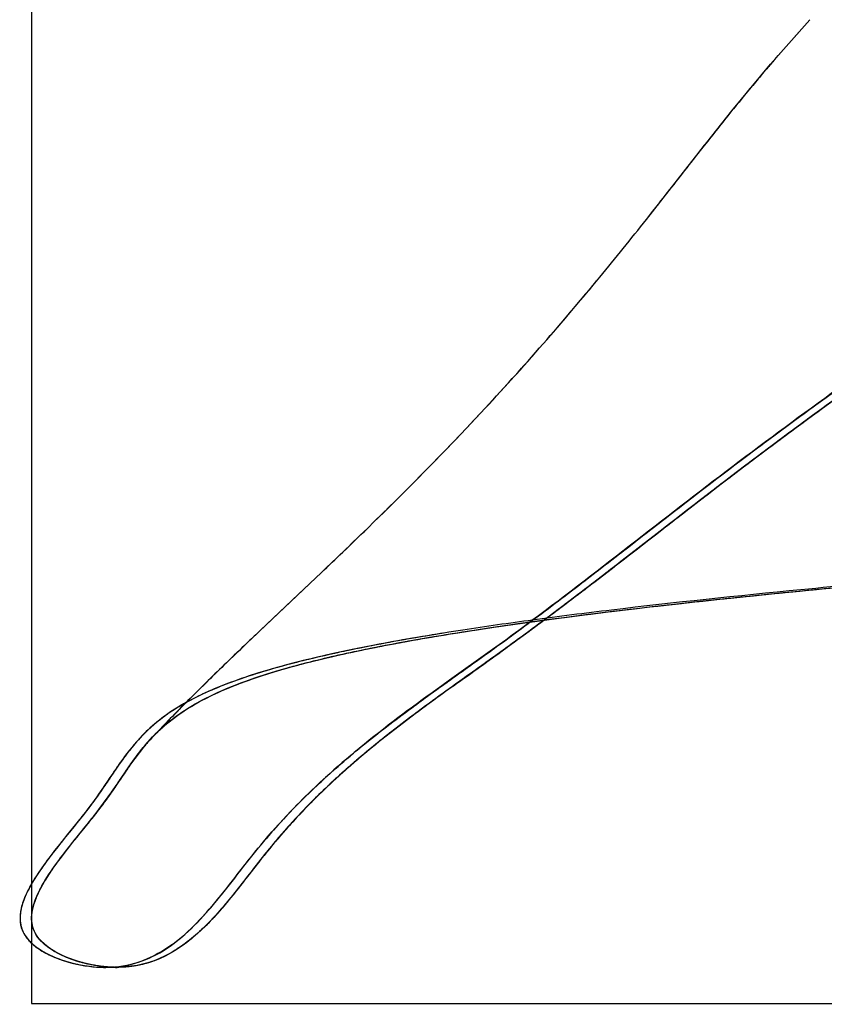
# Model space of a CAD drawing. Units: inches. Extents: x 3 to 177, y 3 to 114.
# Drawn here: x 143 to 143, y 96 to 96 of the extents above; entities that cross this region are included whole.
import ezdxf

# ---------------------------------------------------------------- set-up
doc = ezdxf.new("R2010")
doc.units = ezdxf.units.IN
doc.header["$LTSCALE"] = 9.973333333300001
doc.header["$MEASUREMENT"] = 0
doc.linetypes.add('DOT', pattern=[0.2, 0.1, -0.1])
doc.layers.get('0').update_dxf_attribs({"linetype": 'CONTINUOUS'})
doc.layers.add('05_ALL_CURVES', color=7, linetype='CONTINUOUS')

msp = doc.modelspace()

# ---------------------------------------------------------------- linework, layer by layer
at = {"color": 7, "linetype": 'Continuous'}
for p, q in [((143.3491217927, 95.97377364), (143.3567168514, 95.9824233497)), ((143.3505794627, 95.9754536264), (143.3567133702, 95.9824265336)), ((143.3499218983, 95.9746969694), (143.3505794627, 95.9754536264)), ((143.3415997921, 95.9647291425), (143.3491217927, 95.97377364)), ((143.3338012011, 95.95485264870001), (143.3415997921, 95.9647291425)), ((143.3414773087, 95.9645753139), (143.3419246056, 95.96512981129999)), ((143.3341483492, 95.95529249129999), (143.336283006, 95.9580283499)), ((143.325000711, 95.9436081261), (143.3338012011, 95.95485264870001)), ((143.3262768705, 95.9452272974), (143.3274099845, 95.94666759969999)), ((143.3249991475, 95.9436094159), (143.3262768705, 95.9452272974)), ((143.304951842, 95.91943912389999), (143.3057079945, 95.9203073982)), ((143.2928669975, 95.9060394407), (143.29372385, 95.90696090459998)), ((143.2474232169, 95.8612792569), (143.2608138056, 95.8739689794)), ((143.2596256833, 95.87284373), (143.2608139356, 95.8739691033)), ((143.2608139356, 95.8739691033), (143.2619500673, 95.8750487292)), ((143.2574640592, 95.87079773219999), (143.2596256833, 95.87284373)), ((143.2550332473, 95.8684988074), (143.2574640592, 95.87079773219999)), ((143.2501076924, 95.8638352389), (143.2550332473, 95.8684988074)), ((143.2491044592, 95.8628849386), (143.2501076924, 95.8638352389)), ((143.2976842622, 95.8602813096), (143.296532882, 95.85945194889999)), ((143.2951181793, 95.8600560845), (143.286810751, 95.8541079802)), ((143.2962370344, 95.85923921860001), (143.2874653354, 95.85296454719999)), ((143.286810751, 95.8541079802), (143.285319427, 95.8530419692)), ((143.2247209003, 95.83752377459999), (143.2276232866, 95.84136963690001)), ((143.2213981786, 95.832642385), (143.2246768227, 95.83746039530001)), ((143.2179337963, 95.8279442871), (143.2213981786, 95.832642385)), ((143.2262681648, 95.7987072362), (143.2222536478, 95.7983236346))]:
    msp.add_line(p, q, dxfattribs=at)
for centre, radius, start, end in [((143.6328115255, 95.7294310269), 0.3744087656, 139.0746385179, 139.4357929464), ((143.594368195, 95.7623085325), 0.3238239911, 139.4316560142, 140.0332090016), ((143.6334091391, 95.7300186666), 0.3744869606, 140.0837287176, 141.1103857341), ((143.790090777, 95.6033153634), 0.5759885379, 141.156163314, 141.9874975289), ((140.8942331164, 97.85457915709999), 3.0920019699, 321.8991660406, 322.1019815681), ((142.7658826263, 96.38616209889999), 0.7130667301000001, 320.483053535, 321.6376319996), ((142.7473304626, 96.40128432680001), 0.7370009637999999, 320.4938614208, 321.6109420392), ((142.8372674163, 96.3270272868), 0.6203701093999999, 318.9277640293, 320.5011691507), ((142.8391003382, 96.3255334948), 0.6180055778, 319.0272707517, 320.499946658), ((142.9004980358, 96.27210265069999), 0.5366156745, 316.9864701424, 318.913193462), ((142.8897560119, 96.2817447098), 0.5510471077, 317.1461781978, 318.8916023218), ((142.6018457753, 96.57055560290001), 0.9588854023000001, 313.8455158012, 314.2413763667), ((142.4536298858, 96.7248194549), 1.1728136263, 313.5679635059, 313.847163005), ((143.749615329, 95.3356035974), 0.7270053257, 133.507978281, 133.738428061), ((143.8370988884, 95.2442898331), 0.8534631123, 133.7435201789, 134.115601916), ((143.3221458384, 95.5962666083), 0.2693062999, 101.894500873, 102.5930182674), ((141.3093731702, 98.6276175335), 3.4075716315, 305.4878771256, 305.6731134802), ((143.6307231107, 95.45605167549999), 0.5577721149, 134.0379868747, 135.0444669039), ((143.5472080712, 95.54047456209999), 0.4390232163, 135.1402732016, 136.4240188799), ((143.2581117125, 95.8159591032), 0.0396894616, 136.8557443594, 139.0103458303), ((143.2576216451, 95.81638725290001), 0.0390387119, 139.0128894363, 140.2127486152), ((143.3939987228, 95.6890881983), 0.1964547911, 129.034464025, 130.0398758795), ((143.088431106, 95.926594618), 0.1628143826, 326.3866176054001, 326.8337747712001), ((143.0935721142, 95.9231478622), 0.1566249181, 324.5220718325, 326.3955581022), ((143.1129905882, 95.9091764979), 0.1327029074, 321.9230577337, 324.568336932), ((143.2144035013, 95.8281867718), 0.0314752123, 306.2165168296, 309.1500297536), ((143.2192783728, 95.81754676950001), 0.0185548345, 239.9345174656, 241.987537735), ((143.2223450966, 95.8235707151), 0.0252491239, 265.3375891112, 266.6671577767), ((143.2222651421, 95.82203019020001), 0.0237065584, 266.6436147706, 269.9722199092), ((143.2222187643, 95.8228454458), 0.0245167501, 266.8636191197, 268.835909929)]:
    msp.add_arc(centre, radius, start, end, dxfattribs=at)
for points, knots in [([(143.6043918987, 95.88965449540001), (143.5552674755, 95.88671245110001), (143.4874203164, 95.8824493699), (143.4043118026, 95.87614863579999), (143.3580146189, 95.87208565590001), (143.3253307837, 95.8686561724), (143.3034718933, 95.8659066871), (143.2865369184, 95.86348986889999), (143.2692950904, 95.86054152780001), (143.2527327063, 95.8566512026), (143.2408116642, 95.85257933209999), (143.2324461227, 95.8481640533), (143.2267119567, 95.84324725350001), (143.2226294961, 95.8379011053), (143.2196155787, 95.8332565099), (143.2168756857, 95.82944390729999), (143.2136640626, 95.8253913259), (143.2103117833, 95.821334384), (143.207244535, 95.8171680634), (143.2053381786, 95.8141499699), (143.2039591891, 95.8112347677), (143.2032702972, 95.8084249715), (143.2035542518, 95.80568599760001), (143.2051184564, 95.80332629760001), (143.2075649873, 95.8014700788), (143.2106322838, 95.7999924466), (143.2141103491, 95.7989372091), (143.2177513973, 95.7983436307), (143.2213433232, 95.79826724790001), (143.2258000918, 95.7989215627), (143.2309328288, 95.80107405049999), (143.2361879245, 95.80520221799999), (143.2424492841, 95.81200911299999), (143.2492668656, 95.82146247450001), (143.2586135315, 95.8316434331), (143.2686376116, 95.84055227040001), (143.2790332204, 95.8485618495), (143.2896120065, 95.8561072782), (143.3001577183, 95.86366187200001), (143.3105467749, 95.8715104637), (143.324463198, 95.8822745194), (143.3420428134, 95.8960024154), (143.3634112727, 95.911711594), (143.3810569734, 95.92406977030001), (143.3945831443, 95.9331901835), (143.4044436539, 95.93951971860001), (143.4149369818, 95.9457971274), (143.4244433384, 95.9510712388), (143.4328909371, 95.9555368675), (143.4400514996, 95.9592083042), (143.4478264283, 95.9630941674), (143.4546230596, 95.9663989695), (143.4601967818, 95.96890575340001), (143.4642325666, 95.97058188049999), (143.4680417288, 95.97197940870001), (143.4715267731, 95.97302095559999), (143.4746031918, 95.97362739459999), (143.4771929681, 95.973738429), (143.4790306077, 95.9732782971), (143.4800570229, 95.972483037), (143.4808075352, 95.9713790035), (143.4810570449, 95.9693616311), (143.4805776236, 95.9666097831), (143.479561574, 95.9634131246), (143.4776188925, 95.95883869040001), (143.4746658733, 95.9533891981), (143.4705741387, 95.9475448507), (143.466208318, 95.9424720198), (143.4617030231, 95.937874091), (143.4571495303, 95.93343294620001), (143.4526869782, 95.928826931), (143.4483794982, 95.9239275493), (143.4427709349, 95.9170455415), (143.4361661004, 95.9080393083), (143.4288869083, 95.8969429747), (143.422260374, 95.8857811641), (143.4160698999, 95.8746405881), (143.4097755822, 95.8634332126), (143.4027755016, 95.85193325620001), (143.396075384, 95.84218194350001), (143.3899559723, 95.8342569556), (143.3853037768, 95.8281665229), (143.3819304817, 95.8229386503), (143.3799971247, 95.818721239), (143.3790814419, 95.81568489120001), (143.3787715509, 95.8126866103), (143.3793529701, 95.8086635457), (143.3818035263, 95.80504410879999), (143.3851111049, 95.80215497969999), (143.3889540611, 95.7996729593), (143.3940759816, 95.7976431153), (143.4004466876, 95.79761980149999), (143.4062656415, 95.7998407698), (143.4115721722, 95.8036183273), (143.4165749549, 95.8085236559), (143.421393734, 95.8141982567), (143.4261125804, 95.8202780902), (143.430792888, 95.82639926620001), (143.4370112128, 95.833978395), (143.4451413133, 95.84228322889999), (143.4554136534, 95.8508166891), (143.465943691, 95.858276053), (143.4767200795, 95.8652749818), (143.4876131016, 95.8724231643), (143.4985606967, 95.87983700790001), (143.5094792831, 95.8873230282), (143.5235596172, 95.8969985203), (143.533997266, 95.9041416751), (143.540990319, 95.90857913040001)], [0, 0, 0, 0, 0.1266642516, 0.1749648396, 0.2145171604, 0.2462799263, 0.259541761, 0.2712188782, 0.2903083926, 0.3045460451, 0.3149654594, 0.3226556569, 0.328740236, 0.3342372238, 0.3399068364, 0.3429964478, 0.3463157433, 0.3532140492, 0.3565388924, 0.3596256566, 0.3623892875, 0.3648077143, 0.3669929648, 0.3692596684, 0.3718708271, 0.3748191041, 0.3779815898, 0.3811943283, 0.3842871683, 0.3871904716, 0.3927362229, 0.3983689896, 0.4042674451, 0.4164908345, 0.4283281202000001, 0.4397543902, 0.4509678897, 0.4620895433, 0.4731983286999999, 0.4843551364, 0.4955991641, 0.5184815516, 0.541760185, 0.5638512693, 0.5739248505, 0.5837473979, 0.5940054046000001, 0.6053910796, 0.6117238276, 0.6185986678000001, 0.6261018354, 0.6340955558, 0.6380478813, 0.6418301332, 0.6453411108, 0.6484862979, 0.6511849622, 0.6533884367, 0.6551323497, 0.6559048726, 0.6566816909000001, 0.658507906, 0.6609283807, 0.6638609799, 0.6671155042, 0.6737123387, 0.6797695769, 0.6854437918999999, 0.6909179442, 0.6963337933, 0.7018155103, 0.7074195137, 0.7131187875, 0.7246617639, 0.7361458234, 0.7472633133, 0.7580630997, 0.7689490816, 0.780345108, 0.7927039386, 0.7993752690000001, 0.8061121064, 0.8124352249, 0.8153308723, 0.8180281475, 0.8205621546999999, 0.8230312170999999, 0.8283504834000001, 0.8313095249, 0.8343378237000001, 0.8400945914, 0.8452260025, 0.8503410556000001, 0.8558607864, 0.8618878462999999, 0.8683322728, 0.8750095073, 0.881695472, 0.8881644904000001, 0.9002332941, 0.9115377587000001, 0.9224919503, 0.9334277451, 0.9446102447, 0.9560256798000001, 0.9674575192, 0.9786832219, 1, 1, 1, 1]), ([(143.5630823075, 95.8033404922), (143.5614992093, 95.8027165158), (143.5581588917, 95.8016050408), (143.5529757688, 95.8004369244), (143.5477947002, 95.79980163709999), (143.5436708277, 95.79983120290001), (143.5407882011, 95.8003645308), (143.5390360157, 95.8010018657), (143.5376387954, 95.80193621020001), (143.5363545545, 95.8037601306), (143.5364257461, 95.806251538), (143.5370787145, 95.8087349642), (143.5382066843, 95.8117057449), (143.5401044202, 95.81545130479999), (143.5426002002, 95.8198425386), (143.5450856562, 95.824053924), (143.5482618997, 95.8291895624), (143.5521763268, 95.83515260950001), (143.556913162, 95.8419657399), (143.5616539196, 95.84866752719999), (143.5664166666, 95.8555246179), (143.5713526647, 95.86251312790002), (143.576524189, 95.8695178413), (143.5819861849, 95.8764031348), (143.5877950271, 95.88303318940001), (143.5940026068, 95.8892749699), (143.6006802171, 95.8949766105), (143.6077784507, 95.9000107727), (143.6133585192, 95.9046703322), (143.6170827084, 95.9091668445), (143.6193998622, 95.91309458110001), (143.6210403477, 95.91756648879999), (143.621993484, 95.9223235104), (143.622195587, 95.9270156274), (143.6215627245, 95.93124491719999), (143.619856113, 95.934773891), (143.6167364597, 95.936869161), (143.6129126041, 95.93754966270001), (143.608593734, 95.9373196983), (143.6038739457, 95.9364013965), (143.5989233571, 95.9349991982), (143.5939294142, 95.933304871), (143.5875060459, 95.93095404290001), (143.5772191566, 95.9268851097), (143.5637716665, 95.9206477192), (143.5490906349, 95.9123926267), (143.535388075, 95.9035509545), (143.5217405946, 95.89420524639999), (143.5077120523, 95.8845533325), (143.4957935639, 95.8764204046), (143.4862138033, 95.870014391), (143.4767862812, 95.8638537244), (143.4650313146, 95.8562251617), (143.4512539377, 95.84588178370001), (143.440474138, 95.8354665076), (143.4324142832, 95.8256321296), (143.4263723913, 95.8176373887), (143.4202150641, 95.8099813077), (143.4147026235, 95.80435445559999), (143.4099797471, 95.800882029), (143.4063833914, 95.79897676450001), (143.4026018078, 95.7978261593), (143.3986167618, 95.797576693), (143.3944939013, 95.7983653495), (143.3904292654, 95.8001242368), (143.3866607765, 95.8026289363), (143.3835490061, 95.8057017396), (143.3814807234, 95.8092896294), (143.3809419535, 95.8132417225), (143.3816686431, 95.8172197292), (143.3833178534, 95.8212201436), (143.3856537509, 95.82526056489999), (143.3894407028, 95.8307417725), (143.3946438348, 95.83730365059999), (143.400422549, 95.8451946905), (143.4055635945, 95.8528985716), (143.4101809863, 95.86038198969999), (143.4158106653, 95.8700798601), (143.4225091424, 95.8822751366), (143.4295635364, 95.8943899791), (143.4357747409, 95.90402541350001), (143.440762381, 95.9112504889), (143.4460081211, 95.9182726309), (143.4514833782, 95.92497432520001), (143.4571847938, 95.93125718799999), (143.4631778178, 95.9370969644), (143.4680886593, 95.9420622067), (143.4718233329, 95.9463926436), (143.4745595481, 95.94997752639999), (143.477166264, 95.9539455467), (143.4795527841, 95.9582638335), (143.4812731042, 95.9620354497), (143.4823423592, 95.96502950780001), (143.482904798, 95.967077573), (143.4832041988, 95.96892076030001), (143.4832055049, 95.9705147222), (143.4828184518, 95.97183572780001), (143.4817020949, 95.9731694628), (143.4798436011, 95.97367351940001), (143.4778205753, 95.9736787108), (143.4751700752, 95.9733573933), (143.4714207822, 95.97237441760001), (143.4665477029, 95.9706285698), (143.4612824784, 95.96840761540001), (143.45584286, 95.9658944561), (143.4504456637, 95.96326518149999), (143.4436892908, 95.959904996), (143.4359166945, 95.95595097450001), (143.4273528769, 95.95141841600001), (143.4196369536, 95.9471490463), (143.4125686161, 95.94304485190001), (143.4038058054, 95.9377075775), (143.3930282402, 95.930678733), (143.379813225, 95.9216265875), (143.3659803487, 95.91186820829999), (143.3518181856, 95.90154853450001), (143.3377874536, 95.89091699120002), (143.3240598108, 95.880220399), (143.3104921608, 95.8697086665), (143.296822627, 95.85956828), (143.2829026044, 95.8498009634), (143.2715785476, 95.84112985639999), (143.2629339726, 95.8334423111), (143.2566426445, 95.8271204574), (143.2517207086, 95.82136024450001), (143.247953015, 95.8164792436), (143.2441775282, 95.81162331200001), (143.2393575899, 95.8059278243), (143.2335691513, 95.80129246959999), (143.2282585993, 95.79904233239999), (143.2238565157, 95.7982131799), (143.2191627977, 95.798379741), (143.2145063194, 95.7993766759), (143.2108999174, 95.80085538690001), (143.2085020832, 95.80244625809999), (143.2071029934, 95.8037624579), (143.2061196617, 95.8052545678), (143.205478514, 95.8075000827), (143.2059285853, 95.8106852929), (143.2077198131, 95.8144567835), (143.2103368105, 95.81839189600001), (143.213458401, 95.8224053421), (143.2167213173, 95.826394612), (143.2197832474, 95.83028302049999), (143.2231825347, 95.835228015), (143.2263504119, 95.840057553), (143.2302679634, 95.8443695063), (143.2339913462, 95.8474548808), (143.2387692947, 95.8503740583), (143.2448850819, 95.8531515441), (143.2526354657, 95.8558217032), (143.2623273202, 95.8584155035), (143.2742711623, 95.8609605877), (143.2955503074, 95.8646490333), (143.3301663549, 95.86907826299999), (143.3827306047, 95.87421645190001), (143.4517454872, 95.87967846139999), (143.5035296128, 95.88318657110001), (143.5325729984, 95.88506022940001)], [0, 0, 0, 0, 0.0037410196, 0.0077239643, 0.0116613093, 0.0152009761, 0.0167348068, 0.0180865133, 0.0192748441, 0.0203770796, 0.0228434278, 0.0243697388, 0.0260695371, 0.0298014051, 0.0335948882, 0.0371725285, 0.0405518729, 0.0468695522, 0.0528515068, 0.0587941448, 0.0649171033, 0.0712063154, 0.0776037, 0.0840568144, 0.09052273720000001, 0.09697245970000001, 0.1033959644, 0.1097923271, 0.1161148025, 0.1192956597, 0.1225837184, 0.1260899093, 0.1297157465, 0.1332127331, 0.1363608733, 0.1390588287, 0.1415519049, 0.144294113, 0.1474610462, 0.1510196712, 0.1548435802, 0.1587659326, 0.1626109651, 0.1698807743, 0.183081901, 0.1951632995, 0.2068787148, 0.2189224533, 0.2315278992, 0.2443150895, 0.2506441135, 0.256863364, 0.2690747923, 0.2814480325, 0.2946856244, 0.3018998137, 0.3093858688, 0.3167153274, 0.3234999359, 0.3266208932, 0.3295694431, 0.3324056225, 0.3352458753, 0.3382591504, 0.3415452185, 0.3449209642, 0.348154641, 0.35108858, 0.3538470881, 0.3567294642, 0.3598822273, 0.3633175909, 0.3669724086, 0.3745200405, 0.381722526, 0.3884694104999999, 0.3948760708, 0.4010515546, 0.413119866, 0.425466046, 0.4318609437, 0.4383186775, 0.444763963, 0.4511256293, 0.4573382051, 0.463402983, 0.4695209167, 0.4726828642, 0.4759683532, 0.4794288018, 0.4831104338, 0.4868064276, 0.4885272658, 0.4900956546, 0.4914693888, 0.4926226575, 0.4935745104, 0.4944326931, 0.4963321393, 0.4975274069, 0.4989054175, 0.5021778212, 0.5060276171, 0.5102786539, 0.5147367597, 0.5191999319, 0.5234769979999999, 0.5313261722, 0.5383712139, 0.5447778357999999, 0.5507119266, 0.5563392445, 0.5673332345000001, 0.5789945022, 0.5915537693, 0.60454917, 0.6175170939, 0.630253372, 0.6428094555, 0.6552500535, 0.6676660046, 0.6801974544, 0.686575685, 0.6930860535, 0.6997899657, 0.7032159495999999, 0.7066417967, 0.7133130312, 0.7196050384, 0.7227014116, 0.7259077435, 0.7293716763, 0.7329551129999999, 0.7363352612, 0.7378648368999999, 0.7392600239, 0.7405319144, 0.7417440661, 0.7443155998000001, 0.7473676257999999, 0.7508822756999999, 0.7546842358, 0.7585431856999999, 0.7622142017, 0.7655586916, 0.7717364834, 0.7748814603, 0.7783292861, 0.7823304126, 0.7871538938, 0.7930681419, 0.8003328120000001, 0.8091982513, 0.8199075091, 0.8478040456999999, 0.8858931765000001, 0.9360156398, 1, 1, 1, 1]), ([(143.9411549701, 95.8372336459), (143.9325902907, 95.83671900870002), (143.9154940668, 95.83577286719999), (143.8898173099, 95.8340189257), (143.8640540377, 95.83131389370001), (143.8382744012, 95.8271940274), (143.8169101931, 95.82280135299999), (143.8000544413, 95.8187966519), (143.787701062, 95.81560680700001), (143.7756487996, 95.8122471067), (143.7638289424, 95.80871854870001), (143.7518821112, 95.8048679477), (143.7416097474, 95.80125440229999), (143.7328371429, 95.7979839043), (143.7258100648, 95.79530982360001), (143.7187016993, 95.7929417021), (143.7118284811, 95.7913679451), (143.7054362824, 95.7910548266), (143.7005903961, 95.79258255059999), (143.6976966816, 95.7951129165), (143.6959991191, 95.79764267030001), (143.6947034195, 95.80062325780001), (143.6934721184, 95.80502943379999), (143.6928289805, 95.81071816629999), (143.6933936979, 95.81741775209998), (143.6954174627, 95.82369142120001), (143.6988349037, 95.82947421819999), (143.7035729307, 95.83480423280001), (143.7095290968, 95.8396573383), (143.7162566792, 95.8440571828), (143.7219683139, 95.8476153698), (143.7262219246, 95.85048294149999), (143.7289729625, 95.8525462835), (143.731254548, 95.85458792989999), (143.7329595391, 95.856633029), (143.7339819794, 95.8587563426), (143.7340436656, 95.861032335), (143.7329544273, 95.86319688639999), (143.7310854888, 95.86521362370001), (143.7285842735, 95.8671744158), (143.724508436, 95.8697302693), (143.7189267056, 95.8724488633), (143.7121367039, 95.8750887173), (143.7055132949, 95.8769631061), (143.6991164056, 95.87806928229999), (143.6908343655, 95.87859643879999), (143.6804721285, 95.877601451), (143.6682413861, 95.87433636709999), (143.6561272381, 95.86959411549999), (143.6441630446, 95.86386776469999), (143.6323290369, 95.85772187469999), (143.6208050328, 95.8512197749), (143.6116710426, 95.8452537552), (143.6048193394, 95.84006681059999), (143.599971385, 95.83596691209999), (143.5954198145, 95.8316093831), (143.5912032478, 95.82696543809999), (143.587119008, 95.8222090152), (143.5829406026, 95.81749311780001), (143.5784405699, 95.81297122209999), (143.5733873243, 95.80880580620001), (143.567553059, 95.80517497379999), (143.5620092488, 95.8028143288), (143.5571046285, 95.80136366379999), (143.5531512962, 95.8005062523), (143.5491730043, 95.7999557561), (143.5453848292, 95.79977929180001), (143.5419958809, 95.8000525741), (143.5391784198, 95.80082894629999), (143.5373765405, 95.8021417509), (143.5366450145, 95.80356530579999), (143.536432451, 95.80478343870001), (143.5364854247, 95.80612899309999), (143.5368753404, 95.80816579879999), (143.5378627906, 95.8108936652), (143.5394692825, 95.81423340319999), (143.541326385, 95.8176065077), (143.5432209703, 95.8209016515), (143.5456598884, 95.8250059212), (143.548648464, 95.8297899122), (143.5522232148, 95.8351930691), (143.5569236801, 95.8419968298), (143.5629238922, 95.85046671120001), (143.5701593246, 95.86090649399999), (143.5765862578, 95.8696352267), (143.5821008723, 95.876492247), (143.5864459893, 95.8815044685), (143.5910102886, 95.88631048180001), (143.5958145829, 95.8908550523), (143.6008921757, 95.8950656261), (143.6062036969, 95.89891511209998), (143.6113647728, 95.90291276200001), (143.6160402574, 95.9075666901), (143.6197369708, 95.91339639110001), (143.6218006518, 95.9202286103), (143.6222922156, 95.92620295040001), (143.6216314736, 95.93063741600001), (143.6206008568, 95.9334131953), (143.6188482267, 95.9355516357), (143.6164556427, 95.9368447559), (143.6136548224, 95.93743046430001), (143.6092708796, 95.9374708512), (143.6032581636, 95.9363262398), (143.5959269728, 95.9340421834), (143.5886089669, 95.931370071), (143.5816145793, 95.9286262185), (143.5750533667, 95.92582152950001), (143.5669652633, 95.92208088059999), (143.5575360231, 95.9172090542), (143.5468840324, 95.91095382110001), (143.5366719244, 95.9043717389), (143.5264810488, 95.8974548445), (143.5160437604, 95.89028879799999), (143.5053620154, 95.8829456601), (143.4945772019, 95.8756011263), (143.4838404874, 95.8684253898), (143.4731628644, 95.8615384527), (143.4626918139, 95.8544872964), (143.4524624071, 95.8466878774), (143.4443172778, 95.8392140752), (143.438006749, 95.8324265532), (143.4333124764, 95.8267375292), (143.4287048036, 95.8207232449), (143.4240643169, 95.81472342), (143.4193332606, 95.8090851718), (143.4144342796, 95.80415707270001), (143.409260049, 95.80028097110001), (143.4036287381, 95.7978458968), (143.3974246152, 95.7974647981), (143.3912471304, 95.79951760510001), (143.3865652388, 95.802627003), (143.3835341458, 95.80585704129999), (143.3819134515, 95.8084965174), (143.3811221402, 95.81134788709998), (143.381110356, 95.81427731209999), (143.3817422165, 95.8172463579), (143.3833388373, 95.8213813019), (143.3864147754, 95.8265343699), (143.3908616318, 95.83254481629999), (143.3955402568, 95.8385171836), (143.4012030135, 95.8462921718), (143.407434774, 95.8557461445), (143.4140312858, 95.86694077959999), (143.4201312717, 95.877917615), (143.4262954958, 95.88888333530001), (143.4329876761, 95.899859365), (143.4403106882, 95.910733193), (143.4482133994, 95.92118113709999), (143.4552955837, 95.9293080857), (143.4612769546, 95.9352616635), (143.4657460992, 95.9396557185), (143.4701353657, 95.9443215991), (143.4743489043, 95.949564827), (143.4775315817, 95.9545234874), (143.479832886, 95.9588866375), (143.4813645817, 95.96227602629999), (143.4825287274, 95.9655187058), (143.4831208074, 95.96806270430001), (143.4832203469, 95.9698529079), (143.4830965864, 95.97095593889999), (143.482749887, 95.9718799383), (143.4815129053, 95.97345932549999), (143.4785719982, 95.9738270709), (143.4752487764, 95.97335009540001), (143.4719699834, 95.9725160534), (143.4683686201, 95.9712977976), (143.4630697585, 95.9692134059), (143.4562908989, 95.9661337864), (143.4483388678, 95.9622285195), (143.4386674396, 95.9573748419), (143.4279414929, 95.9517779736), (143.416425495, 95.9453525702), (143.4061675193, 95.9391876396), (143.3964851449, 95.93295576850001), (143.3831746815, 95.9239735678), (143.3658070735, 95.91180923959999), (143.344769295, 95.89635665520001), (143.3274567405, 95.88285475110001), (143.3137607637, 95.87224820510001), (143.3035461956, 95.8645055036), (143.2931916259, 95.857040629), (143.2827754813, 95.849644072), (143.2725106819, 95.84185910069999), (143.2625824662, 95.8332676771), (143.2548328969, 95.8251956396), (143.2491234366, 95.8180305777), (143.2448961912, 95.8124981723), (143.2404776223, 95.8072756702), (143.2356097005, 95.80276589290001), (143.2299513509, 95.7994328252), (143.2244941663, 95.79822615129999), (143.2198903794, 95.79835927319999), (143.2163090572, 95.7989504799), (143.2128776903, 95.80000368540001), (143.2091310832, 95.801780746), (143.2059999911, 95.8045535427), (143.2055117492, 95.80824305559999), (143.2061312799, 95.81099787129999), (143.207431654, 95.81385753010001), (143.2099538743, 95.81793747), (143.2130843732, 95.8219318503), (143.2163493037, 95.8259499723), (143.2187244144, 95.8289175645), (143.2208511205, 95.83182104209999), (143.2233374567, 95.83548774309999), (143.2263163806, 95.8399636136), (143.2329340749, 95.8475160686), (143.2442056542, 95.8532506564), (143.2595745415, 95.8578576196), (143.2774949828, 95.8616701475), (143.3012842262, 95.8654141393), (143.332050419, 95.8691947961), (143.3708350093, 95.8730705938), (143.4187007074, 95.8771146876), (143.4766993496, 95.8813951327), (143.5773240054, 95.8880586565), (143.7363548492, 95.897262124), (143.8724657004, 95.9044430145), (143.950080897, 95.90844319979999)], [0, 0, 0, 0, 0.0111108153, 0.0221726934, 0.0333249436, 0.0446431353, 0.0559648489, 0.0615607597, 0.0670768326, 0.0724854399, 0.0777619556, 0.0830494204, 0.08873812699999999, 0.09186136369999999, 0.0951731002, 0.09847445980000001, 0.1015568199, 0.1042808626, 0.1066877069, 0.1078943356, 0.1091937468, 0.1106003502, 0.1120868293, 0.1151053539, 0.1179596772, 0.1207306621, 0.1235663792, 0.1265960986, 0.1299173722, 0.1334846755, 0.137000077, 0.1386318275, 0.1401260754, 0.1414504011, 0.1425879883, 0.1435571105, 0.1444470846, 0.1454273394, 0.1466081206, 0.1479902857, 0.1495304563, 0.1528313609, 0.1560112576, 0.1589551165, 0.1617295197, 0.1644017983, 0.169682241, 0.1751195922, 0.1807472248, 0.1865050622, 0.1922889069, 0.1980133008, 0.2036337707, 0.2063996559, 0.2091371457, 0.211851242, 0.2145525721, 0.2172559368, 0.2199703534, 0.2227101162, 0.2255089447, 0.2284314539, 0.2315781644, 0.2332769616, 0.2350496896, 0.2368114803, 0.2384720945, 0.2399516926, 0.241196804, 0.2422258012, 0.242714793, 0.2432338388, 0.2438092973, 0.2444500415, 0.2459123849, 0.2475487127, 0.2492474013, 0.2508970707, 0.2524708782, 0.2554295145, 0.2582005165, 0.2608596326, 0.2661378278, 0.2716416718, 0.2773082265, 0.2801693641, 0.2830344579, 0.2858957521, 0.2887488294, 0.2915933936, 0.2944298544, 0.2972428028, 0.3000415925, 0.3029314774, 0.3060793636, 0.3091978845, 0.3106043075, 0.3118595196, 0.3129870065, 0.3141015949, 0.3153106211, 0.3166593758, 0.3197551961, 0.3231824322, 0.3266029286, 0.3298402184, 0.3329112568, 0.3358414312, 0.3413784837, 0.3466468261, 0.3518316723, 0.3571086937, 0.3625957342, 0.3682264635, 0.3738941499, 0.3794924206, 0.3849485079, 0.3903478932, 0.3958360543, 0.4015908495, 0.4046365089, 0.4078314754, 0.4111375576, 0.4144475383, 0.4176532596, 0.4206634791, 0.4234279754, 0.4259803859, 0.4284976338, 0.4312864861, 0.4342604862, 0.4356800471, 0.4369971389, 0.4382299764, 0.4394613515, 0.4407542581, 0.4421388069, 0.4451843722, 0.448485582, 0.4518219754, 0.4550072606, 0.4609389092, 0.4664757902, 0.4718294422, 0.4772009037, 0.4827644774, 0.4884716093, 0.4941701076, 0.4997194028, 0.5024120744, 0.5050968747, 0.507835649, 0.5107027386, 0.5137950188, 0.5154478099, 0.5170879011999999, 0.5186067125, 0.5199059489, 0.5204509166, 0.5209220445, 0.521332707, 0.5217140218999999, 0.5234646747, 0.5246933385, 0.5261530566, 0.5278104968999999, 0.529622874, 0.5335211281000001, 0.5374492942, 0.5410946604, 0.5475337715999999, 0.5531143289, 0.5581688647999999, 0.5630289528, 0.5680232682, 0.5789619463, 0.5904848305, 0.6018207585, 0.607391007, 0.6129172078, 0.6184175152, 0.6239198506, 0.6294606587, 0.6350936511999999, 0.6409067038, 0.6439173381000001, 0.6469535436, 0.6499235520000001, 0.6527670559000001, 0.6555101578, 0.6583286193, 0.6598634795, 0.6614543557, 0.6630194299000001, 0.6644801759000001, 0.6668728804, 0.667951819, 0.6691376007000001, 0.6704902335, 0.6720030718000001, 0.6753394776999999, 0.6770509481999999, 0.6787094304000001, 0.6802606002, 0.6817099994, 0.6844459003, 0.6872231342, 0.6946212676000001, 0.7003301412999999, 0.7080593437999999, 0.7182976783, 0.7315192073000001, 0.7481898153000001, 0.7687708962, 0.7937213293000001, 0.8234985477, 0.8993589902, 1, 1, 1, 1]), ([(143.5453808931, 95.79985666889999), (143.5439106319, 95.7998795649), (143.5418014904, 95.80005525440001), (143.5392875281, 95.800885219), (143.5378495871, 95.80175671379999), (143.5368340662, 95.8029854563), (143.5364115171, 95.8045581437), (143.5364886711, 95.8063296344), (143.5371195912, 95.80906957379999), (143.5386665592, 95.8127083592), (143.5410033202, 95.8170573983), (143.5434791792, 95.8213532115), (143.5459166696, 95.8254159341), (143.5483035578, 95.8292216766), (143.5513833835, 95.83394877239999), (143.5552268723, 95.8395706093), (143.5599034905, 95.8461817333), (143.5645826119, 95.85288243209999), (143.5693774509, 95.8597428275), (143.5760836933, 95.8690175394), (143.5832561141, 95.8780905792), (143.5911831771, 95.88654418670001), (143.5964973955, 95.891461008), (143.6009876353, 95.8950867848), (143.6055960281, 95.8985021287), (143.6113302937, 95.90274831030001), (143.6163735594, 95.90796251), (143.6193801456, 95.91306276040001), (143.621010672, 95.917471082), (143.6219704957, 95.9221666958), (143.6222002461, 95.9268109251), (143.6216202304, 95.93101932959999), (143.6202477622, 95.9340282939), (143.6185306897, 95.935669907), (143.6164850537, 95.9368493608), (143.6133097267, 95.9375295236), (143.6090965173, 95.9373783823), (143.6044728985, 95.93654370040001), (143.599603045, 95.9352097574), (143.5946664422, 95.9335663608), (143.5898084354, 95.93180144290001), (143.5836615063, 95.92945360370001), (143.5764345685, 95.9264582861), (143.5682804305, 95.92270327840001), (143.5606813733, 95.91884066), (143.5512162961, 95.9135866873), (143.5398928897, 95.90655236280001), (143.5217419735, 95.8942515939), (143.503373234, 95.881531384), (143.484674051, 95.86893983469999), (143.4706050547, 95.8599196817), (143.4592396906, 95.85200435719999), (143.4505304755, 95.8448972839), (143.4440573797, 95.8389076242), (143.4377021116, 95.8321599632), (143.4316245812, 95.8245907345), (143.4256479563, 95.8166970775), (143.4195444576, 95.80921992549999), (143.4140618612, 95.8037922324), (143.4093664536, 95.8005056644), (143.4057888466, 95.79874079940001), (143.4020268163, 95.7977332899), (143.3965863276, 95.7975836753), (143.3911027681, 95.7995985675), (143.3863318718, 95.8029056363), (143.3833297896, 95.805985654), (143.3813981194, 95.8095656164), (143.3809590083, 95.8134694384), (143.3817272649, 95.8173942583), (143.3833840126, 95.8213451502), (143.3857041085, 95.8253358159), (143.3894484731, 95.83074813969999), (143.3945854946, 95.8372320102), (143.4003021101, 95.84502458889999), (143.4053932233, 95.8526359558), (143.4114014317, 95.8623408015), (143.4181854124, 95.8743734765), (143.4262333185, 95.8888864496), (143.4351129599, 95.9032670041), (143.4433876781, 95.91497721030001), (143.4505795241, 95.9239050809), (143.4579730755, 95.93223802), (143.4661583784, 95.9397857396), (143.4725913496, 95.9472484957), (143.4760317429, 95.95214130219999), (143.4785005654, 95.9562679932), (143.4806885396, 95.9606319805), (143.4823706106, 95.9648941033), (143.4832029089, 95.9682433914), (143.4832038112, 95.9705188247), (143.4828220215, 95.9718224586), (143.4820294171, 95.9727870268), (143.4809094664, 95.97338089719999), (143.4795367305, 95.9736631161), (143.4772354101, 95.9736928598), (143.4738382114, 95.97306733020001), (143.4693306147, 95.9716725073), (143.4643214249, 95.96972042290001), (143.4590218916, 95.96738397450001), (143.4536423822, 95.9648340055), (143.4467845399, 95.9614548396), (143.4388314154, 95.9574524934), (143.4300660471, 95.9528745491), (143.4221917562, 95.948583947), (143.4128625114, 95.9432597727), (143.4019877406, 95.936592965), (143.3891736116, 95.9280612902), (143.3759543267, 95.9189368125), (143.3621560051, 95.9091115411), (143.3481650013, 95.8988249851), (143.3299255726, 95.8848622942), (143.3142791133, 95.8725448057), (143.300718135, 95.86245771290001), (143.2916563018, 95.855944276), (143.2802197692, 95.847849005), (143.2691282679, 95.83910075290001), (143.2607047706, 95.83129345370001), (143.2556506319, 95.8259594831), (143.2517765362, 95.8213855987), (143.2480067282, 95.8165753184), (143.2434232655, 95.8105787417), (143.2374416733, 95.80408400479999), (143.2313646026, 95.8000626516), (143.2258478753, 95.7984649519), (143.2213101086, 95.79819113719999), (143.2166479135, 95.7988196819), (143.2122293382, 95.8001983105), (143.2085300409, 95.8022175283), (143.2063041761, 95.8046381249), (143.2056538125, 95.80687313760001), (143.2056274543, 95.80924865950001), (143.2066492222, 95.81243550190001), (143.2088295107, 95.8162334007), (143.2116830656, 95.82016794319999), (143.214868782, 95.82413808959998), (143.2180511423, 95.82803338040002), (143.2208922951, 95.83184801879999), (143.2241101645, 95.83667016860001), (143.2273442492, 95.84134690329999), (143.2314843674, 95.84547793780001), (143.235487042, 95.8484637925), (143.2406113038, 95.8512943949), (143.2471326952, 95.85399851129999), (143.2553412283, 95.8566084439), (143.2655336799, 95.85915240780001), (143.2780091773, 95.8616557349), (143.3000295752, 95.86528229790001), (143.3355536563, 95.8696622615), (143.3891373209, 95.87476506280001), (143.4590112585, 95.8802002538), (143.5113035751, 95.88370347120001), (143.5405588499, 95.8855729589)], [0, 0, 0, 0, 0.0032569334, 0.004628504, 0.0058336363, 0.006936085, 0.0080677497, 0.0093528889, 0.0108299731, 0.0142750145, 0.0180648962, 0.0217688176, 0.0252546931, 0.0285587567, 0.0317183094, 0.0377506015, 0.04364113150000001, 0.0496548551, 0.0558528522, 0.0621791137, 0.0750072353, 0.081431605, 0.0878319402, 0.09102378130000001, 0.09421045230000001, 0.1005357146, 0.1068281948, 0.1100982072, 0.1135825206, 0.1171890896, 0.1206770869, 0.1238307782, 0.1265417347, 0.1277869814, 0.1290355966, 0.1317290198, 0.1348343722, 0.1383338995, 0.1421119728, 0.1460103052, 0.1498551648, 0.1535596982, 0.1605841473, 0.1671781639, 0.1734387498, 0.1794606334, 0.1911512546, 0.2029487561, 0.2280239278, 0.2406411707, 0.2528763164, 0.2650441103, 0.2712886346, 0.2777598747, 0.2845650396, 0.2917980889, 0.299248378, 0.3064950237, 0.3131740881, 0.316245206, 0.3191536264, 0.3219660651, 0.3248040282, 0.3310920185, 0.3344454687, 0.3376396836, 0.340534663, 0.3432783762, 0.3461568461, 0.349303852, 0.3527273218, 0.3563646654, 0.3638724104, 0.3710439101, 0.3777655222, 0.3841492174, 0.396320944, 0.4083557447, 0.420904233, 0.4337377833, 0.440082571, 0.4462909877, 0.4583937415, 0.4647087754999999, 0.4680678475, 0.4716304411, 0.4753515054, 0.4788649104, 0.4817764742, 0.4829218221, 0.4838693138, 0.484723314, 0.4856108985, 0.4866224161, 0.4878011203, 0.490689065, 0.4942217777, 0.4982481338, 0.5025878019, 0.5070486229, 0.5114330644, 0.5195213257, 0.5267685595, 0.5333352917, 0.5393822831, 0.5505591262, 0.5615794896999999, 0.5734763265, 0.5861358384, 0.599097014, 0.6119375602, 0.6370122349, 0.6431991058, 0.6493709127, 0.6617297847, 0.674236122, 0.6806205517, 0.6871541768, 0.6904973499, 0.6938938004999999, 0.7006894459999999, 0.7072139728, 0.713392411, 0.7165147951999999, 0.7198361819, 0.7233852851000001, 0.7268820673, 0.7300291118000001, 0.7326630248999999, 0.7338687786, 0.7351053462999999, 0.737875305, 0.7411396291, 0.7447904294, 0.7486265465999999, 0.7524150449, 0.7559311459999999, 0.7591540351, 0.765262995, 0.7684729234000001, 0.7720637618, 0.7762872283, 0.7814054949, 0.7876763882, 0.7953486581999999, 0.8046626206999999, 0.8158522434000001, 0.8447722736, 0.8839171464, 0.9350691909000001, 1, 1, 1, 1]), ([(143.5448385451, 95.79987042639999), (143.5434041688, 95.7999212327), (143.5413493218, 95.8001397376), (143.5389355191, 95.8010533416), (143.5375821293, 95.8019958852), (143.5366868264, 95.8033090879), (143.5363932475, 95.8049324214), (143.5365570211, 95.8067412774), (143.5372853771, 95.80951845700001), (143.538898423, 95.81317342780001), (143.5412680371, 95.81752165520001), (143.5437388714, 95.8217958363), (143.5461686662, 95.82582489190001), (143.5485478768, 95.8296028157), (143.5516215115, 95.83430314280001), (143.5554607638, 95.8399043707), (143.5601327151, 95.84650582469999), (143.5648081481, 95.8532078968), (143.5696068773, 95.8600664575), (143.5763192237, 95.8693294918), (143.5835030023, 95.8783818396), (143.5914453209, 95.8868042866), (143.5967687481, 95.8916983925), (143.6012686438, 95.89530053709998), (143.6058753607, 95.89870388799999), (143.6115905678, 95.9029650643), (143.616583652, 95.9082301406), (143.6195270412, 95.9133774118), (143.6211041014, 95.9178129942), (143.622013114, 95.9225123325), (143.6221862846, 95.9271331522), (143.6215430102, 95.9312934568), (143.6198539348, 95.9347617764), (143.6167955499, 95.9368391924), (143.6130418664, 95.9375394769), (143.6087998914, 95.9373436944), (143.6041603444, 95.93646891520001), (143.5992854163, 95.9351114589), (143.5943556683, 95.9334562113), (143.5895109376, 95.9316907244), (143.5833864284, 95.9293432251), (143.5761848658, 95.92634879280001), (143.568057462, 95.9225949323), (143.5604804043, 95.91873342790001), (143.5510368022, 95.91347986139999), (143.5397318379, 95.906446067), (143.5215999897, 95.89415259489999), (143.5032471171, 95.8814445752), (143.4845656507, 95.8688689384), (143.470512994, 95.8598597731), (143.4591634367, 95.8519472577), (143.4504659025, 95.84484109190001), (143.4440010132, 95.8388515235), (143.437654081, 95.8321044111), (143.4315850472, 95.8245383551), (143.4256140479, 95.8166533733), (143.4195158334, 95.8091880707), (143.4140374801, 95.80377159620001), (143.4093460867, 95.80049370479999), (143.4057715487, 95.79873446049999), (143.4020129591, 95.79773154549999), (143.3965779468, 95.79758617690001), (143.3911008212, 95.7996002285), (143.3863344763, 95.8029037983), (143.3833346997, 95.80598005370001), (143.3814020915, 95.8095547286), (143.3809585347, 95.8134535025), (143.381721082, 95.81737384899999), (143.3833715704, 95.8213202474), (143.3856853348, 95.8253064207), (143.389422322, 95.8307135801), (143.3945535843, 95.837191547), (143.4002680307, 95.8449758233), (143.4053575158, 95.8525806194), (143.4113634861, 95.86227621319999), (143.4181429805, 95.8742959091), (143.4261796999, 95.88879291290002), (143.4350425631, 95.903159357), (143.4433011606, 95.9148607641), (143.4504797691, 95.923786181), (143.4578569823, 95.9321202409), (143.4660273996, 95.93966247030001), (143.4735183014, 95.9483013745), (143.477708497, 95.9547164602), (143.4805910729, 95.9604193249), (143.4823035239, 95.96469244110001), (143.4831721206, 95.96806404649999), (143.4832191978, 95.97036957190001), (143.4828811532, 95.971701833), (143.4821294295, 95.9727036942), (143.4810405119, 95.9733339888), (143.4796948723, 95.973645875), (143.4774292766, 95.97371320479999), (143.4740685865, 95.9731250554), (143.4695993383, 95.9717671856), (143.4646180228, 95.9698440626), (143.459335184, 95.96752768), (143.4539600237, 95.9649881943), (143.4470929219, 95.96160893209999), (143.4391217209, 95.9576009333), (143.4303344256, 95.9530175009), (143.422442612, 95.94872363200001), (143.4131005481, 95.9434007707), (143.4022245362, 95.93674489600001), (143.3894253019, 95.9282327282), (143.3762329553, 95.91913169940001), (143.3624584512, 95.9093301493), (143.3484815456, 95.8990618984), (143.3302517284, 95.88511871899999), (143.314618843, 95.8728083334), (143.3010761613, 95.8627201515), (143.2920293373, 95.85620667629999), (143.2806034256, 95.8481293556), (143.2695105416, 95.8394204778), (143.2610771141, 95.8316589439), (143.2560147238, 95.826359524), (143.2521287379, 95.82181780479999), (143.2483482515, 95.8170272267), (143.2437763666, 95.8110177185), (143.2378518502, 95.8044627884), (143.2318652024, 95.80031760940001), (143.2264176039, 95.79857447030001), (143.2219242635, 95.79816988370001), (143.2172631768, 95.7986934891), (143.2127954283, 95.79996802229999), (143.2094794728, 95.8016574398), (143.2074369873, 95.8034009652), (143.2063454707, 95.804821856), (143.2057357626, 95.8064153761), (143.205598649, 95.8081118036), (143.2058596571, 95.80987839030001), (143.2066912134, 95.8124214693), (143.2084793853, 95.81569597209999), (143.2112524223, 95.8196085409), (143.2144099988, 95.8235768273), (143.2176089727, 95.8274839667), (143.2205123334, 95.8313028324), (143.2230057383, 95.8350073951), (143.2253698721, 95.8385134203), (143.227916727, 95.8418480557), (143.2309687465, 95.84502036299999), (143.2348239592, 95.84802741770001), (143.239756881, 95.8508765892), (143.2460417869, 95.8535947343), (143.2539656308, 95.8562142352), (143.2638236735, 95.8587638834), (143.2759138463, 95.8612694581), (143.2973140822, 95.8648976498), (143.3319313988, 95.86926764379999), (143.3842621653, 95.874344713), (143.4526571722, 95.8797408791), (143.5038876671, 95.8832096701), (143.5325729984, 95.88506022940001)], [0, 0, 0, 0, 0.0031991951, 0.004538093, 0.0057186411, 0.006819876999999999, 0.0079839325, 0.0093172828, 0.010843487, 0.0143647032, 0.0181846783, 0.0218839977, 0.0253671777, 0.0286717268, 0.0318350116, 0.0378847685, 0.0438065761, 0.0498616357, 0.0560995425, 0.0624636149, 0.075361575, 0.0818188566, 0.0882516447, 0.0914598538, 0.0946625716, 0.1010176793, 0.107347357, 0.1106472567, 0.1141662872, 0.1177913184, 0.1212798944, 0.1244199108, 0.1271158241, 0.1296079348, 0.1323407309, 0.1354910836, 0.1390317022, 0.1428425758, 0.146763156, 0.1506201154, 0.1543355265, 0.1613823938, 0.167999936, 0.1742853974, 0.1803337227, 0.1920827141, 0.2039471591, 0.2291606131, 0.2418416687, 0.2541386191, 0.2663714834, 0.2726506323, 0.279158438, 0.2860025664, 0.2932764781, 0.300765921, 0.3080485561, 0.3147599098, 0.3178460025, 0.320768959, 0.323595967, 0.3264491338, 0.3327709339, 0.3361420177, 0.3393533479, 0.342264231, 0.3450222958, 0.3479148271, 0.3510767125, 0.3545164343, 0.3581715386, 0.3657187112, 0.3729307615999999, 0.3796903467, 0.3861097981, 0.3983478453, 0.4104442387, 0.4230546198, 0.4359556002, 0.4423355413, 0.44857967, 0.4607454838, 0.4670845741, 0.474019121, 0.4777590213, 0.4813108685, 0.4842761736, 0.4854500291, 0.4864194147, 0.4872814516, 0.4881649811, 0.4891657831, 0.490331643, 0.4931962773, 0.4967150892, 0.5007391514, 0.5050885970000001, 0.5095711334, 0.5139887895, 0.5221480302, 0.5294577077, 0.5360788299, 0.5421726457, 0.5534224419, 0.5644916197, 0.5764309363, 0.5891455156000001, 0.6021730142, 0.6150864716, 0.6403008031, 0.6465212124, 0.6527258728, 0.6651478157999999, 0.6777126766, 0.684123465, 0.6906806515, 0.6940343189, 0.6974433862999999, 0.7042814775, 0.7108643326, 0.7170892031999999, 0.7202140641, 0.7235172409, 0.7270678643, 0.7306085242, 0.7338340003, 0.7352638754999999, 0.7365656487000001, 0.7377846229999999, 0.7390114959, 0.7403176024, 0.7417399495, 0.74495534, 0.7485817979, 0.7524255734, 0.7562554548, 0.7598383331, 0.7631125969, 0.7662070108, 0.769263806, 0.7724537172, 0.775990862, 0.780124313, 0.7851166971, 0.7912278006, 0.7987085547, 0.8078011804999999, 0.8187412070000001, 0.8470821095000001, 0.8855480842, 0.9359281709999999, 1, 1, 1, 1]), ([(143.48266519, 95.9662406899), (143.4829310204, 95.96724860959999), (143.4832999223, 95.9690280176), (143.4831216277, 95.971259605), (143.4823281068, 95.9724758499), (143.4812115585, 95.9733282451), (143.4791870353, 95.9737691503), (143.4763446036, 95.9735634548), (143.4729576176, 95.97280954790001), (143.4691280581, 95.97158012950001), (143.4649607366, 95.96997199959999), (143.4605763358, 95.96808092879999), (143.4546248201, 95.9653253566), (143.4474743346, 95.96179973219999), (143.4393763903, 95.9577228693), (143.4319996668, 95.95389062129999), (143.4252669612, 95.9502727001), (143.4172236197, 95.94578625790001), (143.407951299, 95.9403066059), (143.3973266912, 95.9335216437), (143.3867325123, 95.926379029), (143.3757027009, 95.9187458398), (143.360289085, 95.9077935205), (143.3410921689, 95.8935721304), (143.3187283272, 95.8759977698), (143.3037791472, 95.8646562325), (143.2962370344, 95.85923921860001)], [0, 0, 0, 0, 0.0137773196, 0.0240536733, 0.0283370273, 0.0325872992, 0.0423069479, 0.0547835615, 0.0701467433, 0.08803557880000001, 0.1079113559, 0.1291609183, 0.1511356271, 0.1945886673, 0.2345250934, 0.2709654721, 0.3044556714, 0.3355423453, 0.3926905144, 0.4467781783, 0.5021352671, 0.5615582627000001, 0.624062101, 0.7520475896, 0.8772676042, 1, 1, 1, 1]), ([(143.2853746011, 95.86321789459998), (143.2788135406, 95.8621628066), (143.267295629, 95.8601088569), (143.2522429417, 95.85647891459999), (143.2411814899, 95.8526926633), (143.2332380637, 95.84863077370001), (143.2276419868, 95.8441666401), (143.2236207236, 95.8393245441), (143.2202058217, 95.83414451610001), (143.2163819315, 95.8286880416), (143.2118439148, 95.82322134540001), (143.208111273, 95.8184744931), (143.2056113443, 95.8146089646), (143.2042264712, 95.8118759785), (143.20341023, 95.80924564440001), (143.2033346554, 95.80669186760001), (143.2042962216, 95.804327175), (143.2062152935, 95.80240433879999), (143.2087628395, 95.8008258555), (143.2128603283, 95.7991642083), (143.2183652562, 95.7980792565), (143.2248972128, 95.79855189780001), (143.230675024, 95.8009705908), (143.2356120167, 95.8046977631), (143.2400004247, 95.8092863003), (143.2440912907, 95.8143701816), (143.2480850879, 95.81961182030001), (143.2535721831, 95.8262685492), (143.2609314359, 95.83380302719999), (143.2703123663, 95.8418838986), (143.2799939753, 95.8492504886), (143.2898191678, 95.85625453290001), (143.3029092901, 95.8656346916), (143.3190196225, 95.8780260663), (143.3384885723, 95.893257246), (143.358387081, 95.9080783706), (143.3750113063, 95.91986516610001), (143.3878401747, 95.92866089459999), (143.396944461, 95.9347334144), (143.4061415648, 95.940557164), (143.4159878401, 95.9463893602), (143.4270587058, 95.95250593360001), (143.4373404101, 95.9578450793), (143.4465597859, 95.96246268530001), (143.4541007613, 95.9661608204), (143.4616437035, 95.969583859), (143.4667029721, 95.9715344059), (143.4691521156, 95.9722954745)], [0, 0, 0, 0, 0.0460416537, 0.0810243578, 0.1071858508, 0.1268768042, 0.1425287038, 0.1564102192, 0.1702907886, 0.1855187829, 0.2025366512, 0.2195040397, 0.2273145621, 0.234397951, 0.2406691092, 0.246270201, 0.2517385839, 0.257831235, 0.2647712118, 0.2723964401, 0.2883672608, 0.3032047052, 0.3170771375, 0.3311251394, 0.3457830937, 0.3609652969, 0.3763197375, 0.3914402252, 0.42070945, 0.4491514215, 0.4771557468, 0.5049665173, 0.5327507745000001, 0.5887243723, 0.6457593079, 0.7040167422, 0.7606076722, 0.7869398159000001, 0.8117836299, 0.8364256269, 0.8623522155, 0.8910593797, 0.9240459293000001, 0.9426119265, 0.9625000173999999, 0.9822309504000001, 1, 1, 1, 1]), ([(143.4643587741, 95.9705980241), (143.460433621, 95.96906905469999), (143.4527666064, 95.96554541280001), (143.4414422479, 95.9599248432), (143.4301822883, 95.9541553802), (143.4190546393, 95.9481255477), (143.4081040701, 95.94176671), (143.3973727946, 95.935032616), (143.3868385789, 95.9279871613), (143.3729148535, 95.91840304), (143.3557016718, 95.9061344127), (143.3354174751, 95.8908921922), (143.3154627171, 95.87522140690001), (143.30197721, 95.86500274299999), (143.2951181793, 95.8600560845)], [0, 0, 0, 0, 0.0623308112, 0.1247097755, 0.1871049982, 0.2495209017, 0.3119652592, 0.3744424839, 0.4369500054, 0.4994741011, 0.6245580509, 0.7496941943000001, 0.8748673102, 1, 1, 1, 1]), ([(143.4669334027, 95.97072253110001), (143.4630039536, 95.96920740040001), (143.455331882, 95.965697705), (143.4440083172, 95.9600819407), (143.432747391, 95.95431989709999), (143.4216196404, 95.9482959287), (143.4106622793, 95.941954083), (143.399928861, 95.9352282214), (143.3893922434, 95.928191058), (143.375468188, 95.9186134004), (143.3582555627, 95.9063513859), (143.3379682394, 95.8911217033), (143.3180157613, 95.8754559806), (143.3045394415, 95.8652306355), (143.2976842622, 95.8602813096)], [0, 0, 0, 0, 0.0623287081, 0.1247075659, 0.1871028453, 0.2495185663, 0.3119623066, 0.3744392936, 0.4369464508, 0.499470676, 0.6245548870000001, 0.7496910856, 0.87486509, 1, 1, 1, 1]), ([(143.2853746011, 95.86321789459998), (143.2836584729, 95.862941923), (143.2773948612, 95.8619038133), (143.2711509445, 95.8607412492), (143.2666390444, 95.8597905711)], [0, 0, 0, 0, 0.2737654067, 1, 1, 1, 1]), ([(143.2634305154, 95.85909429709999), (143.2600136891, 95.85833022620001), (143.2538266008, 95.85681327620001), (143.2455060226, 95.8542221294), (143.2388813667, 95.8515403599), (143.2336659097, 95.84873653790001), (143.2295870169, 95.8457811927), (143.2253830093, 95.8417050449), (143.2221217148, 95.8370761538), (143.2189459035, 95.83229693290001), (143.2161747317, 95.82850868770001), (143.213030664, 95.824645402), (143.2098424614, 95.82069509969999), (143.2069350999, 95.8167710252), (143.2046581241, 95.8129580986), (143.2032938245, 95.80929290290001), (143.2033834613, 95.8068031282), (143.2037513739, 95.80576712940001)], [0, 0, 0, 0, 0.1232004953, 0.2240400924, 0.3064023396, 0.3743136264, 0.4318805777, 0.4830760717, 0.5796347990999999, 0.6301865234, 0.6851331447, 0.7446711698, 0.8054405606, 0.8637651365000001, 0.9163890942, 0.9613148286, 1, 1, 1, 1]), ([(143.2246768227, 95.83746039530001), (143.2250174478, 95.837950561), (143.2264038903, 95.8399102638), (143.2279117449, 95.8417906841), (143.2291529198, 95.8431002471)], [0, 0, 0, 0, 0.2485844105, 1, 1, 1, 1]), ([(143.2676153098, 95.8394933774), (143.2631985758, 95.83578037950001), (143.2575404785, 95.8305228117), (143.2524154812, 95.8247760576), (143.251166768, 95.8233075915)], [0, 0, 0, 0, 0.7495861793999999, 1, 1, 1, 1]), ([(143.210038167, 95.8014645208), (143.2094540507, 95.8018118527), (143.2083765338, 95.8025484609), (143.2070271413, 95.8038550157), (143.2060873836, 95.80533302059999), (143.2054837759, 95.8075475359), (143.2059314445, 95.81067660219999), (143.2070141052, 95.8129628807), (143.2076747202, 95.81415679959998)], [0, 0, 0, 0, 0.1379551634, 0.2638608007, 0.3789228142, 0.4890381231, 0.7230067743, 1, 1, 1, 1]), ([(143.2035705018, 95.80946834), (143.2035076747, 95.8091473629), (143.2033265411, 95.80791895649999), (143.2034448134, 95.80663036780001), (143.2037513739, 95.80576712940001)], [0, 0, 0, 0, 0.2631016238, 1, 1, 1, 1]), ([(143.2035705018, 95.80946834), (143.2034214333, 95.8087067641), (143.2032976115, 95.8071676625), (143.2039701713, 95.8048839614), (143.2055670147, 95.802956456), (143.208669805, 95.8007366986), (143.2135769823, 95.7989080908), (143.2178289128, 95.7983236346), (143.2199999983, 95.7983236346)], [0, 0, 0, 0, 0.1037413638, 0.2027797768, 0.3099791404, 0.4316990085, 0.7097638401999999, 1, 1, 1, 1]), ([(143.2318279856, 95.80065990709998), (143.2313944476, 95.8004366594), (143.2296172897, 95.799591014), (143.2277207024, 95.79899206450001), (143.2262681648, 95.7987072362)], [0, 0, 0, 0, 0.2478054534, 1, 1, 1, 1])]:
    msp.add_open_spline(points, degree=3, knots=knots, dxfattribs=at)
for points in [[(143.2608138056, 95.8739689794), (143.2717774117, 95.8843725887), (143.2825554046, 95.89498921719999), (143.2928674641, 95.90603897620001)], [(143.270843475, 95.8836034265), (143.2783503552, 95.89091575270001), (143.2857221036, 95.8983730299), (143.2928669975, 95.9060394407)], [(143.2291529198, 95.8431002471), (143.2350628249, 95.84933578459999), (143.2412101181, 95.85534576639999), (143.2474232169, 95.8612792569)], [(143.285319427, 95.8530419692), (143.2801928753, 95.84940955409999), (143.2751534465, 95.8456458862), (143.2702739041, 95.8416878517)], [(143.2076743965, 95.81415697879999), (143.2076785297, 95.8141644452), (143.2076826664, 95.8141719101), (143.2076868063, 95.8141793733)], [(143.2151441315, 95.7993361662), (143.2135634485, 95.79978823299999), (143.212014715, 95.8003924834), (143.2105638425, 95.8011657181)], [(143.2330372669, 95.801328879), (143.230951735, 95.8001019292), (143.2286431748, 95.79916953530001), (143.2262679635, 95.7987077777)], [(143.2330002612, 95.80279288450001), (143.231207267, 95.8014811809), (143.2292417706, 95.80035483270001), (143.2271568249, 95.7995877628)], [(143.2208773833, 95.7983654186), (143.2189419904, 95.7984712577), (143.2170077006, 95.79880319549999), (143.2151441315, 95.7993361662)], [(143.2262679635, 95.7987077777), (143.2247750361, 95.7984175422), (143.2232412539, 95.7983030266), (143.2217206867, 95.7983337556)]]:
    msp.add_open_spline(points, degree=3, dxfattribs=at)
at = {"layer": '05_ALL_CURVES', "color": 7, "linetype": 'DOT'}
for p, q in [((143.2056592466, 96.09683646319999), (143.2056592466, 95.7912740525)), ((143.2056592466, 95.7912740525), (144.1767572877, 95.7912740525))]:
    msp.add_line(p, q, dxfattribs=at)

doc.saveas('drawing.dxf')
